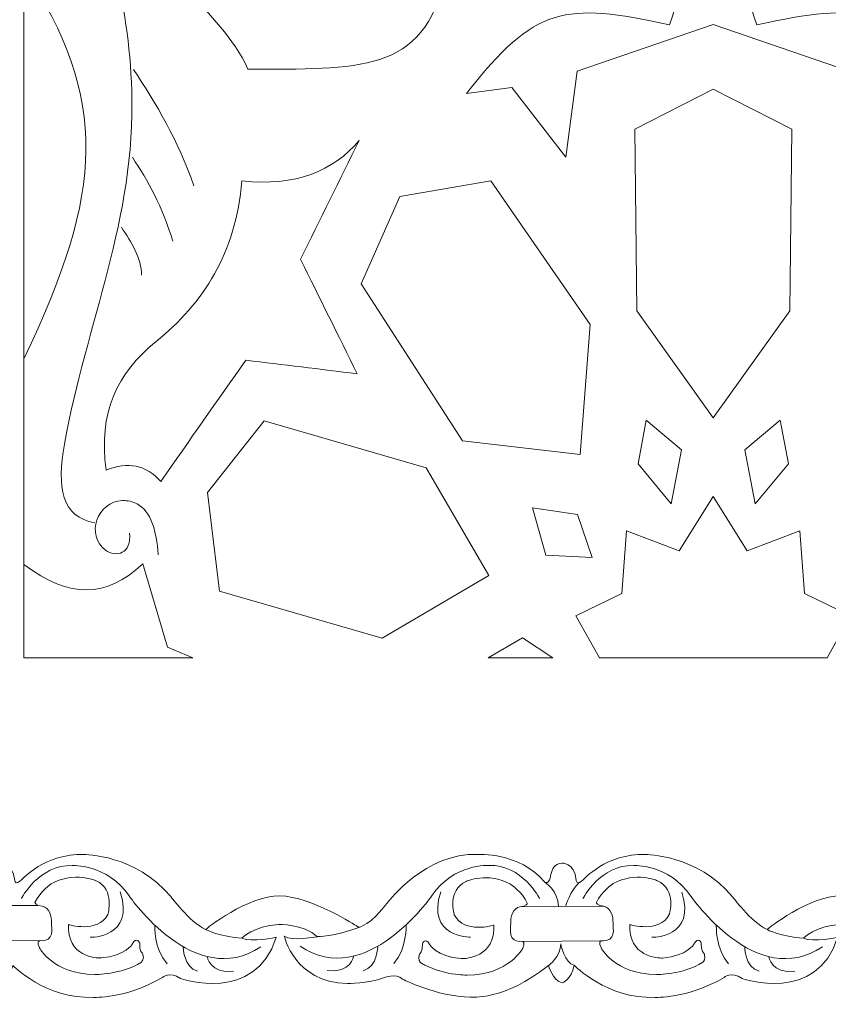
# Model space of a CAD drawing. Units: centimetres. Extents: x -10.4 to 10.5, y -13.8 to 13.1.
# Drawn here: x -6.9 to -6.1, y -13.8 to -12.8 of the extents above; entities that cross this region are included whole.
import ezdxf

# ---------------------------------------------------------------- set-up
doc = ezdxf.new("R2010")
doc.units = ezdxf.units.CM
doc.header["$MEASUREMENT"] = 0
doc.layers.add('Plan 1', color=7, linetype='Continuous')

msp = doc.modelspace()

# ---------------------------------------------------------------- linework, layer by layer
at = {"layer": 'Plan 1', "color": 250, "lineweight": 9}
for points, knots in [([(-8.43189, -13.46263), (-8.43189, -13.46263), (-8.4319, -9.71586), (-8.4319, -9.71586), (-8.4319, -9.71586), (-8.4319, -9.71586), (-3.13312, -4.41709), (-3.13312, -4.41709), (-3.13312, -4.41709), (-3.13312, -4.41709), (4.36045, -4.41709), (4.36045, -4.41709), (4.36045, -4.41709), (4.36045, -4.41709), (9.65919, -9.71586), (9.65919, -9.71586), (9.65919, -9.71586), (9.65919, -9.71586), (9.65919, -13.46263), (9.65919, -13.46263)], [0, 0, 0, 0, 0.1666667, 0.1666667, 0.1666667, 0.1666667, 0.3333333, 0.3333333, 0.3333333, 0.3333333, 0.5, 0.5, 0.5, 0.5, 0.6666667, 0.6666667, 0.6666667, 0.6666667, 1, 1, 1, 1]), ([(-6.2077, -12.38672), (-6.20775, -12.38681), (-6.2078, -12.38688), (-6.20783, -12.38696), (-6.20783, -12.38696), (-6.20789, -12.38688), (-6.20794, -12.38681), (-6.20797, -12.38672), (-6.20797, -12.38672), (-6.20797, -12.38672), (-6.20797, -12.38721), (-6.20797, -12.38721), (-6.20797, -12.38721), (-6.21834, -12.40681), (-6.24444, -12.4134), (-6.27527, -12.41218), (-6.27527, -12.41218), (-6.24573, -12.46045), (-6.24652, -12.5448), (-6.29685, -12.61067), (-6.29685, -12.61067), (-6.23084, -12.63102), (-6.22287, -12.72559), (-6.25302, -12.80858), (-6.25302, -12.80858), (-6.36223, -12.78498), (-6.39154, -12.78888), (-6.46275, -12.87937), (-6.46275, -12.87937), (-6.46275, -12.87937), (-6.41606, -12.87341), (-6.41606, -12.87341), (-6.41606, -12.87341), (-6.41606, -12.87341), (-6.36019, -12.94528), (-6.36019, -12.94528), (-6.36019, -12.94528), (-6.36019, -12.94528), (-6.34839, -12.85662), (-6.34839, -12.85662), (-6.34839, -12.85662), (-6.34839, -12.85662), (-6.20783, -12.80839), (-6.20783, -12.80839), (-6.20783, -12.80839), (-6.20783, -12.80839), (-6.06729, -12.85662), (-6.06729, -12.85662), (-6.06729, -12.85662), (-6.06729, -12.85662), (-6.05548, -12.94528), (-6.05548, -12.94528), (-6.05548, -12.94528), (-6.05548, -12.94528), (-5.99962, -12.87339), (-5.99962, -12.87339), (-5.99962, -12.87339), (-5.99962, -12.87339), (-5.95292, -12.87937), (-5.95292, -12.87937), (-5.95292, -12.87937), (-6.02413, -12.78888), (-6.05344, -12.78498), (-6.16265, -12.80858), (-6.16265, -12.80858), (-6.19281, -12.72559), (-6.18484, -12.63102), (-6.11882, -12.61067), (-6.11882, -12.61067), (-6.16915, -12.5448), (-6.16995, -12.46045), (-6.14042, -12.41218), (-6.14042, -12.41218), (-6.17122, -12.41337), (-6.19734, -12.40681), (-6.2077, -12.38721), (-6.2077, -12.38721), (-6.2077, -12.38721), (-6.2077, -12.38672), (-6.2077, -12.38672)], [0, 0, 0, 0, 0.047619, 0.047619, 0.047619, 0.047619, 0.0952381, 0.0952381, 0.0952381, 0.0952381, 0.1428571, 0.1428571, 0.1428571, 0.1428571, 0.1904762, 0.1904762, 0.1904762, 0.1904762, 0.2380952, 0.2380952, 0.2380952, 0.2380952, 0.2857143, 0.2857143, 0.2857143, 0.2857143, 0.3333333, 0.3333333, 0.3333333, 0.3333333, 0.3809524, 0.3809524, 0.3809524, 0.3809524, 0.4285714, 0.4285714, 0.4285714, 0.4285714, 0.4761905, 0.4761905, 0.4761905, 0.4761905, 0.5238095, 0.5238095, 0.5238095, 0.5238095, 0.5714286, 0.5714286, 0.5714286, 0.5714286, 0.6190476, 0.6190476, 0.6190476, 0.6190476, 0.6666667, 0.6666667, 0.6666667, 0.6666667, 0.7142857, 0.7142857, 0.7142857, 0.7142857, 0.7619048, 0.7619048, 0.7619048, 0.7619048, 0.8095238, 0.8095238, 0.8095238, 0.8095238, 0.8571429, 0.8571429, 0.8571429, 0.8571429, 0.9047619, 0.9047619, 0.9047619, 0.9047619, 1, 1, 1, 1]), ([(-6.576, -12.61384), (-6.55385, -12.75956), (-6.64985, -12.79648), (-6.75165, -12.77276), (-6.75165, -12.77276), (-6.72794, -12.79904), (-6.70388, -12.82104), (-6.68876, -12.85448), (-6.68876, -12.85448), (-6.57503, -12.85397), (-6.50662, -12.8596), (-6.48532, -12.75895), (-6.48532, -12.75895), (-6.47214, -12.69663), (-6.5389, -12.6173), (-6.56909, -12.60237), (-6.56909, -12.60237), (-6.57753, -12.59818), (-6.57926, -12.59236), (-6.576, -12.61384)], [0, 0, 0, 0, 0.1666667, 0.1666667, 0.1666667, 0.1666667, 0.3333333, 0.3333333, 0.3333333, 0.3333333, 0.5, 0.5, 0.5, 0.5, 0.6666667, 0.6666667, 0.6666667, 0.6666667, 1, 1, 1, 1]), ([(-6.9203, -12.75044), (-6.83203, -12.88686), (-6.83757, -12.98008), (-6.9203, -13.15383), (-6.9203, -13.15383), (-6.9203, -13.15383), (-6.9203, -12.75044), (-6.9203, -12.75044)], [0, 0, 0, 0, 0.3333333, 0.3333333, 0.3333333, 0.3333333, 1, 1, 1, 1]), ([(-6.20791, -12.87494), (-6.20791, -12.87494), (-6.20783, -12.87498), (-6.20783, -12.87498), (-6.20783, -12.87498), (-6.20783, -12.87498), (-6.20775, -12.87494), (-6.20775, -12.87494), (-6.20775, -12.87494), (-6.20775, -12.87494), (-6.20775, -12.87501), (-6.20775, -12.87501), (-6.20775, -12.87501), (-6.20775, -12.87501), (-6.12667, -12.91647), (-6.12667, -12.91647), (-6.12667, -12.91647), (-6.12667, -12.91647), (-6.12875, -13.10419), (-6.12875, -13.10419), (-6.12875, -13.10419), (-6.12875, -13.10419), (-6.20775, -13.21468), (-6.20775, -13.21468), (-6.20775, -13.21468), (-6.20775, -13.21468), (-6.20775, -13.21491), (-6.20775, -13.21491), (-6.20775, -13.21491), (-6.20775, -13.21491), (-6.20783, -13.21478), (-6.20783, -13.21478), (-6.20783, -13.21478), (-6.20783, -13.21478), (-6.2079, -13.21491), (-6.2079, -13.21491), (-6.2079, -13.21491), (-6.2079, -13.21491), (-6.2079, -13.21468), (-6.2079, -13.21468), (-6.2079, -13.21468), (-6.2079, -13.21468), (-6.28691, -13.10419), (-6.28691, -13.10419), (-6.28691, -13.10419), (-6.28691, -13.10419), (-6.289, -12.91647), (-6.289, -12.91647), (-6.289, -12.91647), (-6.289, -12.91647), (-6.20791, -12.87501), (-6.20791, -12.87501), (-6.20791, -12.87501), (-6.20791, -12.87501), (-6.20791, -12.87494), (-6.20791, -12.87494)], [0, 0, 0, 0, 0.0666667, 0.0666667, 0.0666667, 0.0666667, 0.1333333, 0.1333333, 0.1333333, 0.1333333, 0.2, 0.2, 0.2, 0.2, 0.2666667, 0.2666667, 0.2666667, 0.2666667, 0.3333333, 0.3333333, 0.3333333, 0.3333333, 0.4, 0.4, 0.4, 0.4, 0.4666667, 0.4666667, 0.4666667, 0.4666667, 0.5333333, 0.5333333, 0.5333333, 0.5333333, 0.6, 0.6, 0.6, 0.6, 0.6666667, 0.6666667, 0.6666667, 0.6666667, 0.7333333, 0.7333333, 0.7333333, 0.7333333, 0.8, 0.8, 0.8, 0.8, 0.8666667, 0.8666667, 0.8666667, 0.8666667, 1, 1, 1, 1]), ([(-6.57372, -12.92805), (-6.60064, -12.95975), (-6.63933, -12.97604), (-6.69515, -12.96976), (-6.69515, -12.96976), (-6.70103, -13.04455), (-6.73492, -13.09635), (-6.78377, -13.13583), (-6.78377, -13.13583), (-6.824, -13.16835), (-6.84353, -13.20962), (-6.83539, -13.26876), (-6.83539, -13.26876), (-6.81295, -13.25964), (-6.79409, -13.2635), (-6.77886, -13.28035), (-6.77886, -13.28035), (-6.74956, -13.23864), (-6.72025, -13.19692), (-6.69094, -13.15519), (-6.69094, -13.15519), (-6.65255, -13.15982), (-6.61417, -13.16447), (-6.57581, -13.1691), (-6.57581, -13.1691), (-6.59535, -13.1297), (-6.61487, -13.0903), (-6.63442, -13.0509), (-6.63442, -13.0509), (-6.61419, -13.00996), (-6.59396, -12.96899), (-6.57372, -12.92805)], [0, 0, 0, 0, 0.1111111, 0.1111111, 0.1111111, 0.1111111, 0.2222222, 0.2222222, 0.2222222, 0.2222222, 0.3333333, 0.3333333, 0.3333333, 0.3333333, 0.4444444, 0.4444444, 0.4444444, 0.4444444, 0.5555556, 0.5555556, 0.5555556, 0.5555556, 0.6666667, 0.6666667, 0.6666667, 0.6666667, 0.7777778, 0.7777778, 0.7777778, 0.7777778, 1, 1, 1, 1]), ([(-6.34552, -13.25253), (-6.34552, -13.25253), (-6.33505, -13.11809), (-6.33505, -13.11809), (-6.33505, -13.11809), (-6.33505, -13.11809), (-6.43764, -12.96976), (-6.43764, -12.96976), (-6.43764, -12.96976), (-6.43764, -12.96976), (-6.53185, -12.98598), (-6.53185, -12.98598), (-6.53185, -12.98598), (-6.53185, -12.98598), (-6.57161, -13.07639), (-6.57161, -13.07639), (-6.57161, -13.07639), (-6.57161, -13.07639), (-6.46694, -13.23862), (-6.46694, -13.23862), (-6.46694, -13.23862), (-6.46694, -13.23862), (-6.34552, -13.25253), (-6.34552, -13.25253)], [0, 0, 0, 0, 0.1428571, 0.1428571, 0.1428571, 0.1428571, 0.2857143, 0.2857143, 0.2857143, 0.2857143, 0.4285714, 0.4285714, 0.4285714, 0.4285714, 0.5714286, 0.5714286, 0.5714286, 0.5714286, 0.7142857, 0.7142857, 0.7142857, 0.7142857, 1, 1, 1, 1]), ([(-6.25132, -13.30352), (-6.25132, -13.30352), (-6.2405, -13.24761), (-6.2405, -13.24761), (-6.2405, -13.24761), (-6.2405, -13.24761), (-6.2771, -13.21699), (-6.2771, -13.21699), (-6.2771, -13.21699), (-6.2771, -13.21699), (-6.28554, -13.26211), (-6.28554, -13.26211), (-6.28554, -13.26211), (-6.28554, -13.26211), (-6.25132, -13.30352), (-6.25132, -13.30352)], [0, 0, 0, 0, 0.2, 0.2, 0.2, 0.2, 0.4, 0.4, 0.4, 0.4, 0.6, 0.6, 0.6, 0.6, 1, 1, 1, 1]), ([(-6.16434, -13.30352), (-6.16434, -13.30352), (-6.17518, -13.24761), (-6.17518, -13.24761), (-6.17518, -13.24761), (-6.17518, -13.24761), (-6.13857, -13.21699), (-6.13857, -13.21699), (-6.13857, -13.21699), (-6.13857, -13.21699), (-6.13009, -13.26211), (-6.13009, -13.26211), (-6.13009, -13.26211), (-6.13009, -13.26211), (-6.16434, -13.30352), (-6.16434, -13.30352)], [0, 0, 0, 0, 0.2, 0.2, 0.2, 0.2, 0.4, 0.4, 0.4, 0.4, 0.6, 0.6, 0.6, 0.6, 1, 1, 1, 1]), ([(-6.43973, -13.3777), (-6.43973, -13.3777), (-6.50463, -13.26645), (-6.50463, -13.26645), (-6.50463, -13.26645), (-6.50463, -13.26645), (-6.67209, -13.21776), (-6.67209, -13.21776), (-6.67209, -13.21776), (-6.67209, -13.21776), (-6.73072, -13.29195), (-6.73072, -13.29195), (-6.73072, -13.29195), (-6.73072, -13.29195), (-6.71815, -13.39392), (-6.71815, -13.39392), (-6.71815, -13.39392), (-6.71815, -13.39392), (-6.55017, -13.44224), (-6.55017, -13.44224), (-6.55017, -13.44224), (-6.55017, -13.44224), (-6.43973, -13.3777), (-6.43973, -13.3777)], [0, 0, 0, 0, 0.1428571, 0.1428571, 0.1428571, 0.1428571, 0.2857143, 0.2857143, 0.2857143, 0.2857143, 0.4285714, 0.4285714, 0.4285714, 0.4285714, 0.5714286, 0.5714286, 0.5714286, 0.5714286, 0.7142857, 0.7142857, 0.7142857, 0.7142857, 1, 1, 1, 1]), ([(-6.09011, -13.46263), (-6.09011, -13.46263), (-6.06595, -13.41941), (-6.06595, -13.41941), (-6.06595, -13.41941), (-6.06595, -13.41941), (-6.11344, -13.39625), (-6.11344, -13.39625), (-6.11344, -13.39625), (-6.11344, -13.39625), (-6.11827, -13.33133), (-6.11827, -13.33133), (-6.11827, -13.33133), (-6.11827, -13.33133), (-6.17271, -13.3522), (-6.17271, -13.3522), (-6.17271, -13.3522), (-6.17271, -13.3522), (-6.20775, -13.29615), (-6.20775, -13.29615), (-6.20775, -13.29615), (-6.20775, -13.29615), (-6.20775, -13.29591), (-6.20775, -13.29591), (-6.20775, -13.29591), (-6.20775, -13.29591), (-6.20783, -13.29604), (-6.20783, -13.29604), (-6.20783, -13.29604), (-6.20783, -13.29604), (-6.2079, -13.29591), (-6.2079, -13.29591), (-6.2079, -13.29591), (-6.2079, -13.29591), (-6.2079, -13.29615), (-6.2079, -13.29615), (-6.2079, -13.29615), (-6.2079, -13.29615), (-6.24294, -13.3522), (-6.24294, -13.3522), (-6.24294, -13.3522), (-6.24294, -13.3522), (-6.29736, -13.33133), (-6.29736, -13.33133), (-6.29736, -13.33133), (-6.29736, -13.33133), (-6.30223, -13.39625), (-6.30223, -13.39625), (-6.30223, -13.39625), (-6.30223, -13.39625), (-6.34971, -13.41942), (-6.34971, -13.41942), (-6.34971, -13.41942), (-6.34971, -13.41942), (-6.32554, -13.46263), (-6.32554, -13.46263), (-6.32554, -13.46263), (-6.32554, -13.46263), (-6.09011, -13.46263), (-6.09011, -13.46263)], [0, 0, 0, 0, 0.0625, 0.0625, 0.0625, 0.0625, 0.125, 0.125, 0.125, 0.125, 0.1875, 0.1875, 0.1875, 0.1875, 0.25, 0.25, 0.25, 0.25, 0.3125, 0.3125, 0.3125, 0.3125, 0.375, 0.375, 0.375, 0.375, 0.4375, 0.4375, 0.4375, 0.4375, 0.5, 0.5, 0.5, 0.5, 0.5625, 0.5625, 0.5625, 0.5625, 0.625, 0.625, 0.625, 0.625, 0.6875, 0.6875, 0.6875, 0.6875, 0.75, 0.75, 0.75, 0.75, 0.8125, 0.8125, 0.8125, 0.8125, 0.875, 0.875, 0.875, 0.875, 1, 1, 1, 1]), ([(-6.33298, -13.35915), (-6.33298, -13.35915), (-6.34823, -13.31473), (-6.34823, -13.31473), (-6.34823, -13.31473), (-6.34823, -13.31473), (-6.39468, -13.30769), (-6.39468, -13.30769), (-6.39468, -13.30769), (-6.39468, -13.30769), (-6.38087, -13.35666), (-6.38087, -13.35666), (-6.38087, -13.35666), (-6.38087, -13.35666), (-6.33298, -13.35915), (-6.33298, -13.35915)], [0, 0, 0, 0, 0.2, 0.2, 0.2, 0.2, 0.4, 0.4, 0.4, 0.4, 0.6, 0.6, 0.6, 0.6, 1, 1, 1, 1]), ([(-6.92029, -13.46263), (-6.92029, -13.46263), (-6.9203, -13.36623), (-6.9203, -13.36623), (-6.9203, -13.36623), (-6.87258, -13.40194), (-6.83535, -13.40107), (-6.79736, -13.36566), (-6.79736, -13.36566), (-6.79736, -13.36566), (-6.7718, -13.45184), (-6.7718, -13.45184), (-6.7718, -13.45184), (-6.7718, -13.45184), (-6.74573, -13.46263), (-6.74573, -13.46263), (-6.74573, -13.46263), (-6.74573, -13.46263), (-6.92029, -13.46263), (-6.92029, -13.46263)], [0, 0, 0, 0, 0.1666667, 0.1666667, 0.1666667, 0.1666667, 0.3333333, 0.3333333, 0.3333333, 0.3333333, 0.5, 0.5, 0.5, 0.5, 0.6666667, 0.6666667, 0.6666667, 0.6666667, 1, 1, 1, 1]), ([(-6.37373, -13.46263), (-6.37373, -13.46263), (-6.40489, -13.44203), (-6.40489, -13.44203), (-6.40489, -13.44203), (-6.40489, -13.44203), (-6.44028, -13.46263), (-6.44028, -13.46263), (-6.44028, -13.46263), (-6.44028, -13.46263), (-6.37373, -13.46263), (-6.37373, -13.46263)], [0, 0, 0, 0, 0.25, 0.25, 0.25, 0.25, 0.5, 0.5, 0.5, 0.5, 1, 1, 1, 1])]:
    msp.add_open_spline(points, degree=3, knots=knots, dxfattribs=at)
at = {"layer": 'Plan 1', "color": 114, "lineweight": 9}
msp.add_open_spline([(8.49415, -13.46263), (8.49415, -13.46263), (8.49415, -10.19843), (8.49415, -10.19843), (8.49415, -10.19843), (8.49415, -10.19843), (3.87787, -5.58216), (3.87787, -5.58216), (3.87787, -5.58216), (3.87787, -5.58216), (-2.65055, -5.58216), (-2.65055, -5.58216), (-2.65055, -5.58216), (-2.65055, -5.58216), (-7.26682, -10.19843), (-7.26682, -10.19843), (-7.26682, -10.19843), (-7.26682, -10.19843), (-7.26682, -13.46263), (-7.26682, -13.46263)], degree=3, knots=[0, 0, 0, 0, 0.1666667, 0.1666667, 0.1666667, 0.1666667, 0.3333333, 0.3333333, 0.3333333, 0.3333333, 0.5, 0.5, 0.5, 0.5, 0.6666667, 0.6666667, 0.6666667, 0.6666667, 1, 1, 1, 1], dxfattribs=at)
at = {"layer": 'Plan 1', "color": 230, "lineweight": 9}
for points, knots in [([(-6.84698, -13.32313), (-6.88143, -13.31765), (-6.88637, -13.28654), (-6.87835, -13.24182), (-6.87835, -13.24182), (-6.85578, -13.11599), (-6.80456, -13.00941), (-6.80892, -12.87687), (-6.80892, -12.87687), (-6.81204, -12.78154), (-6.83466, -12.70423), (-6.87154, -12.6485)], [0, 0, 0, 0, 0.25, 0.25, 0.25, 0.25, 0.5, 0.5, 0.5, 0.5, 1, 1, 1, 1]), ([(-6.9203, -13.36642), (-6.9203, -13.36642), (-6.9203, -13.36623), (-6.9203, -13.36623), (-6.9203, -13.36623), (-6.9203, -13.36623), (-6.9203, -13.1538), (-6.9203, -13.1538)], [0, 0, 0, 0, 0.3333333, 0.3333333, 0.3333333, 0.3333333, 1, 1, 1, 1]), ([(-6.81108, -13.33381), (-6.80889, -13.35495), (-6.82497, -13.35948), (-6.83602, -13.35149), (-6.83602, -13.35149), (-6.85699, -13.33631), (-6.84436, -13.30063), (-6.8184, -13.30019), (-6.8184, -13.30019), (-6.81316, -13.30009), (-6.80791, -13.3012), (-6.80328, -13.30371), (-6.80328, -13.30371), (-6.78916, -13.31135), (-6.78331, -13.33129), (-6.78141, -13.35612)], [0, 0, 0, 0, 0.2, 0.2, 0.2, 0.2, 0.4, 0.4, 0.4, 0.4, 0.6, 0.6, 0.6, 0.6, 1, 1, 1, 1])]:
    msp.add_open_spline(points, degree=3, knots=knots, dxfattribs=at)
for points in [[(-6.80705, -12.85469), (-6.78364, -12.89014), (-6.7611, -12.92711), (-6.74479, -12.97491)], [(-6.80819, -12.9455), (-6.79221, -12.96933), (-6.77734, -12.99589), (-6.76644, -13.03208)], [(-6.81958, -13.01778), (-6.80896, -13.03352), (-6.79914, -13.04939), (-6.79869, -13.06739)]]:
    msp.add_open_spline(points, degree=3, dxfattribs=at)
at = {"layer": 'Plan 1', "color": 251, "lineweight": 9}
for points, knots in [([(-6.96263, -13.69441), (-6.95289, -13.69871), (-6.96079, -13.67589), (-6.94453, -13.67495), (-6.94453, -13.67495), (-6.94453, -13.67495), (-6.9321, -13.67338), (-6.92977, -13.69268), (-6.92977, -13.69268), (-6.92977, -13.69268), (-6.92961, -13.69885), (-6.92238, -13.6919), (-6.92238, -13.6919), (-6.92238, -13.6919), (-6.89868, -13.66472), (-6.85831, -13.66604), (-6.85831, -13.66604), (-6.85831, -13.66604), (-6.80448, -13.66547), (-6.76821, -13.70984), (-6.76821, -13.70984), (-6.76821, -13.70984), (-6.74941, -13.73519), (-6.7326, -13.74344), (-6.7326, -13.74344), (-6.7326, -13.74344), (-6.68882, -13.70804), (-6.65585, -13.70871), (-6.65585, -13.70871), (-6.62289, -13.70938), (-6.5765, -13.73983), (-6.5765, -13.73983), (-6.5765, -13.73983), (-6.5765, -13.73983), (-6.57423, -13.74126), (-6.57423, -13.74126), (-6.57423, -13.74126), (-6.57423, -13.74126), (-6.56237, -13.73985), (-6.5435, -13.71454), (-6.5435, -13.71454), (-6.5435, -13.71454), (-6.50508, -13.66393), (-6.45126, -13.6659), (-6.45126, -13.6659), (-6.45126, -13.6659), (-6.4082, -13.66342), (-6.38234, -13.69416)], [0, 0, 0, 0, 0.0769231, 0.0769231, 0.0769231, 0.0769231, 0.1538462, 0.1538462, 0.1538462, 0.1538462, 0.2307692, 0.2307692, 0.2307692, 0.2307692, 0.3076923, 0.3076923, 0.3076923, 0.3076923, 0.3846154, 0.3846154, 0.3846154, 0.3846154, 0.4615385, 0.4615385, 0.4615385, 0.4615385, 0.5384615, 0.5384615, 0.5384615, 0.5384615, 0.6153846, 0.6153846, 0.6153846, 0.6153846, 0.6923077, 0.6923077, 0.6923077, 0.6923077, 0.7692308, 0.7692308, 0.7692308, 0.7692308, 0.8461538, 0.8461538, 0.8461538, 0.8461538, 1, 1, 1, 1]), ([(-6.38223, -13.69442), (-6.37248, -13.69872), (-6.38038, -13.6759), (-6.36412, -13.67496), (-6.36412, -13.67496), (-6.36412, -13.67496), (-6.35169, -13.6734), (-6.34936, -13.69269), (-6.34936, -13.69269), (-6.34936, -13.69269), (-6.3492, -13.69886), (-6.34197, -13.69191), (-6.34197, -13.69191), (-6.34197, -13.69191), (-6.31827, -13.66473), (-6.2779, -13.66605), (-6.2779, -13.66605), (-6.2779, -13.66605), (-6.22408, -13.66548), (-6.18781, -13.70985), (-6.18781, -13.70985), (-6.18781, -13.70985), (-6.169, -13.7352), (-6.15219, -13.74345), (-6.15219, -13.74345), (-6.15219, -13.74345), (-6.10841, -13.70805), (-6.07545, -13.70872), (-6.07545, -13.70872), (-6.04248, -13.70939), (-5.9961, -13.73984), (-5.9961, -13.73984), (-5.9961, -13.73984), (-5.9961, -13.73984), (-5.99382, -13.74127), (-5.99382, -13.74127), (-5.99382, -13.74127), (-5.99382, -13.74127), (-5.98197, -13.73986), (-5.96309, -13.71455), (-5.96309, -13.71455), (-5.96309, -13.71455), (-5.92468, -13.66394), (-5.87085, -13.66591), (-5.87085, -13.66591), (-5.87085, -13.66591), (-5.82779, -13.66343), (-5.80193, -13.69417)], [0, 0, 0, 0, 0.0769231, 0.0769231, 0.0769231, 0.0769231, 0.1538462, 0.1538462, 0.1538462, 0.1538462, 0.2307692, 0.2307692, 0.2307692, 0.2307692, 0.3076923, 0.3076923, 0.3076923, 0.3076923, 0.3846154, 0.3846154, 0.3846154, 0.3846154, 0.4615385, 0.4615385, 0.4615385, 0.4615385, 0.5384615, 0.5384615, 0.5384615, 0.5384615, 0.6153846, 0.6153846, 0.6153846, 0.6153846, 0.6923077, 0.6923077, 0.6923077, 0.6923077, 0.7692308, 0.7692308, 0.7692308, 0.7692308, 0.8461538, 0.8461538, 0.8461538, 0.8461538, 1, 1, 1, 1]), ([(-6.92296, -13.71155), (-6.92296, -13.71155), (-6.90475, -13.67611), (-6.87043, -13.67742), (-6.87043, -13.67742), (-6.87043, -13.67742), (-6.83477, -13.67493), (-6.81127, -13.70915), (-6.81127, -13.70915), (-6.81127, -13.70915), (-6.74345, -13.80739), (-6.67543, -13.76124)], [0, 0, 0, 0, 0.25, 0.25, 0.25, 0.25, 0.5, 0.5, 0.5, 0.5, 1, 1, 1, 1]), ([(-6.38725, -13.71155), (-6.38725, -13.71155), (-6.40537, -13.67606), (-6.43968, -13.67729), (-6.43968, -13.67729), (-6.43968, -13.67729), (-6.47534, -13.67471), (-6.49893, -13.70888), (-6.49893, -13.70888), (-6.49893, -13.70888), (-6.56702, -13.80695), (-6.63491, -13.76064)], [0, 0, 0, 0, 0.25, 0.25, 0.25, 0.25, 0.5, 0.5, 0.5, 0.5, 1, 1, 1, 1]), ([(-6.34255, -13.71156), (-6.34255, -13.71156), (-6.32434, -13.67612), (-6.29003, -13.67743), (-6.29003, -13.67743), (-6.29003, -13.67743), (-6.25437, -13.67494), (-6.23086, -13.70917), (-6.23086, -13.70917), (-6.23086, -13.70917), (-6.16304, -13.8074), (-6.09503, -13.76125)], [0, 0, 0, 0, 0.25, 0.25, 0.25, 0.25, 0.5, 0.5, 0.5, 0.5, 1, 1, 1, 1]), ([(-6.87432, -13.73844), (-6.87432, -13.73844), (-6.84404, -13.74759), (-6.83363, -13.72794), (-6.83363, -13.72794), (-6.83363, -13.72794), (-6.82559, -13.70229), (-6.84579, -13.69313), (-6.84579, -13.69313), (-6.84579, -13.69313), (-6.86834, -13.68303), (-6.89154, -13.69603), (-6.89154, -13.69603), (-6.89154, -13.69603), (-6.90364, -13.70365), (-6.909, -13.71569), (-6.909, -13.71569), (-6.909, -13.71569), (-6.90809, -13.71872), (-6.9013, -13.7195), (-6.9013, -13.7195), (-6.89396, -13.72035), (-6.89149, -13.73055), (-6.89182, -13.73656), (-6.89182, -13.73656), (-6.89215, -13.74258), (-6.88742, -13.75587), (-6.90424, -13.75526), (-6.90424, -13.75526), (-6.90424, -13.75526), (-6.90742, -13.75668), (-6.90423, -13.76222), (-6.90423, -13.76222), (-6.90423, -13.76222), (-6.8904, -13.78944), (-6.84701, -13.79002), (-6.84701, -13.79002), (-6.84701, -13.79002), (-6.82009, -13.7903), (-6.79892, -13.77729), (-6.79892, -13.77729), (-6.79892, -13.77729), (-6.79522, -13.77381), (-6.79758, -13.76811), (-6.79758, -13.76811), (-6.79758, -13.76811), (-6.80129, -13.76621), (-6.80063, -13.75767), (-6.80063, -13.75767), (-6.80063, -13.75767), (-6.80333, -13.74975), (-6.80836, -13.75862), (-6.80836, -13.75862), (-6.80836, -13.75862), (-6.81474, -13.77066), (-6.84064, -13.77291), (-6.84064, -13.77291), (-6.84064, -13.77291), (-6.8724, -13.77428), (-6.87432, -13.74351), (-6.87432, -13.74351), (-6.87432, -13.74351), (-6.87433, -13.73914), (-6.87433, -13.73914), (-6.87433, -13.73914), (-6.87433, -13.73914), (-6.87432, -13.73844), (-6.87432, -13.73844)], [0, 0, 0, 0, 0.0555556, 0.0555556, 0.0555556, 0.0555556, 0.1111111, 0.1111111, 0.1111111, 0.1111111, 0.1666667, 0.1666667, 0.1666667, 0.1666667, 0.2222222, 0.2222222, 0.2222222, 0.2222222, 0.2777778, 0.2777778, 0.2777778, 0.2777778, 0.3333333, 0.3333333, 0.3333333, 0.3333333, 0.3888889, 0.3888889, 0.3888889, 0.3888889, 0.4444444, 0.4444444, 0.4444444, 0.4444444, 0.5, 0.5, 0.5, 0.5, 0.5555556, 0.5555556, 0.5555556, 0.5555556, 0.6111111, 0.6111111, 0.6111111, 0.6111111, 0.6666667, 0.6666667, 0.6666667, 0.6666667, 0.7222222, 0.7222222, 0.7222222, 0.7222222, 0.7777778, 0.7777778, 0.7777778, 0.7777778, 0.8333333, 0.8333333, 0.8333333, 0.8333333, 0.8888889, 0.8888889, 0.8888889, 0.8888889, 1, 1, 1, 1]), ([(-6.43467, -13.73905), (-6.43467, -13.73905), (-6.46496, -13.7482), (-6.47536, -13.72856), (-6.47536, -13.72856), (-6.47536, -13.72856), (-6.4834, -13.7029), (-6.4632, -13.69374), (-6.4632, -13.69374), (-6.4632, -13.69374), (-6.44065, -13.68364), (-6.41745, -13.69665), (-6.41745, -13.69665), (-6.41745, -13.69665), (-6.40535, -13.70426), (-6.39999, -13.7163), (-6.39999, -13.7163), (-6.39999, -13.7163), (-6.4009, -13.71933), (-6.40769, -13.72011), (-6.40769, -13.72011), (-6.41503, -13.72096), (-6.4175, -13.73116), (-6.41717, -13.73718), (-6.41717, -13.73718), (-6.41684, -13.74319), (-6.42157, -13.75648), (-6.40475, -13.75587), (-6.40475, -13.75587), (-6.40475, -13.75587), (-6.40157, -13.75729), (-6.40476, -13.76284), (-6.40476, -13.76284), (-6.40476, -13.76284), (-6.41859, -13.79005), (-6.46199, -13.79063), (-6.46199, -13.79063), (-6.46199, -13.79063), (-6.4889, -13.79091), (-6.51007, -13.77791), (-6.51007, -13.77791), (-6.51007, -13.77791), (-6.51377, -13.77442), (-6.51141, -13.76872), (-6.51141, -13.76872), (-6.51141, -13.76872), (-6.5077, -13.76683), (-6.50837, -13.75828), (-6.50837, -13.75828), (-6.50837, -13.75828), (-6.50566, -13.75037), (-6.50063, -13.75924), (-6.50063, -13.75924), (-6.50063, -13.75924), (-6.49425, -13.77128), (-6.46835, -13.77353), (-6.46835, -13.77353), (-6.46835, -13.77353), (-6.43659, -13.77489), (-6.43467, -13.74412), (-6.43467, -13.74412), (-6.43467, -13.74412), (-6.43466, -13.73975), (-6.43466, -13.73975), (-6.43466, -13.73975), (-6.43466, -13.73975), (-6.43467, -13.73905), (-6.43467, -13.73905)], [0, 0, 0, 0, 0.0555556, 0.0555556, 0.0555556, 0.0555556, 0.1111111, 0.1111111, 0.1111111, 0.1111111, 0.1666667, 0.1666667, 0.1666667, 0.1666667, 0.2222222, 0.2222222, 0.2222222, 0.2222222, 0.2777778, 0.2777778, 0.2777778, 0.2777778, 0.3333333, 0.3333333, 0.3333333, 0.3333333, 0.3888889, 0.3888889, 0.3888889, 0.3888889, 0.4444444, 0.4444444, 0.4444444, 0.4444444, 0.5, 0.5, 0.5, 0.5, 0.5555556, 0.5555556, 0.5555556, 0.5555556, 0.6111111, 0.6111111, 0.6111111, 0.6111111, 0.6666667, 0.6666667, 0.6666667, 0.6666667, 0.7222222, 0.7222222, 0.7222222, 0.7222222, 0.7777778, 0.7777778, 0.7777778, 0.7777778, 0.8333333, 0.8333333, 0.8333333, 0.8333333, 0.8888889, 0.8888889, 0.8888889, 0.8888889, 1, 1, 1, 1]), ([(-6.29392, -13.73845), (-6.29392, -13.73845), (-6.26363, -13.7476), (-6.25323, -13.72795), (-6.25323, -13.72795), (-6.25323, -13.72795), (-6.24519, -13.7023), (-6.26538, -13.69314), (-6.26538, -13.69314), (-6.26538, -13.69314), (-6.28794, -13.68304), (-6.31113, -13.69605), (-6.31113, -13.69605), (-6.31113, -13.69605), (-6.32323, -13.70366), (-6.3286, -13.7157), (-6.3286, -13.7157), (-6.3286, -13.7157), (-6.32769, -13.71873), (-6.32089, -13.71951), (-6.32089, -13.71951), (-6.31356, -13.72036), (-6.31108, -13.73056), (-6.31141, -13.73657), (-6.31141, -13.73657), (-6.31174, -13.74259), (-6.30701, -13.75588), (-6.32383, -13.75527), (-6.32383, -13.75527), (-6.32383, -13.75527), (-6.32701, -13.75669), (-6.32382, -13.76223), (-6.32382, -13.76223), (-6.32382, -13.76223), (-6.30999, -13.78945), (-6.2666, -13.79003), (-6.2666, -13.79003), (-6.2666, -13.79003), (-6.23969, -13.79031), (-6.21851, -13.7773), (-6.21851, -13.7773), (-6.21851, -13.7773), (-6.21481, -13.77382), (-6.21718, -13.76812), (-6.21718, -13.76812), (-6.21718, -13.76812), (-6.22088, -13.76623), (-6.22022, -13.75768), (-6.22022, -13.75768), (-6.22022, -13.75768), (-6.22292, -13.74976), (-6.22795, -13.75864), (-6.22795, -13.75864), (-6.22795, -13.75864), (-6.23433, -13.77067), (-6.26023, -13.77292), (-6.26023, -13.77292), (-6.26023, -13.77292), (-6.292, -13.77429), (-6.29391, -13.74352), (-6.29391, -13.74352), (-6.29391, -13.74352), (-6.29392, -13.73915), (-6.29392, -13.73915), (-6.29392, -13.73915), (-6.29392, -13.73915), (-6.29392, -13.73845), (-6.29392, -13.73845)], [0, 0, 0, 0, 0.0555556, 0.0555556, 0.0555556, 0.0555556, 0.1111111, 0.1111111, 0.1111111, 0.1111111, 0.1666667, 0.1666667, 0.1666667, 0.1666667, 0.2222222, 0.2222222, 0.2222222, 0.2222222, 0.2777778, 0.2777778, 0.2777778, 0.2777778, 0.3333333, 0.3333333, 0.3333333, 0.3333333, 0.3888889, 0.3888889, 0.3888889, 0.3888889, 0.4444444, 0.4444444, 0.4444444, 0.4444444, 0.5, 0.5, 0.5, 0.5, 0.5555556, 0.5555556, 0.5555556, 0.5555556, 0.6111111, 0.6111111, 0.6111111, 0.6111111, 0.6666667, 0.6666667, 0.6666667, 0.6666667, 0.7222222, 0.7222222, 0.7222222, 0.7222222, 0.7777778, 0.7777778, 0.7777778, 0.7777778, 0.8333333, 0.8333333, 0.8333333, 0.8333333, 0.8888889, 0.8888889, 0.8888889, 0.8888889, 1, 1, 1, 1]), ([(-6.95837, -13.77927), (-6.95837, -13.77927), (-6.95436, -13.79605), (-6.94427, -13.7986), (-6.94427, -13.7986), (-6.94427, -13.7986), (-6.93525, -13.79572), (-6.93186, -13.78052), (-6.93186, -13.78052), (-6.93186, -13.78052), (-6.89821, -13.81543), (-6.84842, -13.81359), (-6.84842, -13.81359), (-6.84842, -13.81359), (-6.81612, -13.81553), (-6.77707, -13.7931), (-6.77707, -13.7931), (-6.77707, -13.7931), (-6.76986, -13.7861), (-6.75845, -13.79417), (-6.75845, -13.79417), (-6.75845, -13.79417), (-6.68056, -13.82076), (-6.65961, -13.75145), (-6.65961, -13.75145), (-6.65961, -13.75145), (-6.68518, -13.75712), (-6.69493, -13.75236), (-6.69493, -13.75236), (-6.69493, -13.75236), (-6.68281, -13.73971), (-6.65724, -13.73815), (-6.65724, -13.73815), (-6.65724, -13.73815), (-6.63167, -13.73755), (-6.61689, -13.75087), (-6.61689, -13.75087), (-6.61689, -13.75087), (-6.64381, -13.75622), (-6.6512, -13.75019), (-6.6512, -13.75019), (-6.6512, -13.75019), (-6.64117, -13.79801), (-6.586, -13.79935), (-6.586, -13.79935), (-6.586, -13.79935), (-6.56447, -13.79937), (-6.54865, -13.79338), (-6.54865, -13.79338), (-6.54865, -13.79338), (-6.5359, -13.78804), (-6.52885, -13.79485), (-6.52885, -13.79485), (-6.52885, -13.79485), (-6.49385, -13.81276), (-6.45886, -13.81343), (-6.45886, -13.81343), (-6.45886, -13.81343), (-6.42358, -13.81727), (-6.37808, -13.7806)], [0, 0, 0, 0, 0.0625, 0.0625, 0.0625, 0.0625, 0.125, 0.125, 0.125, 0.125, 0.1875, 0.1875, 0.1875, 0.1875, 0.25, 0.25, 0.25, 0.25, 0.3125, 0.3125, 0.3125, 0.3125, 0.375, 0.375, 0.375, 0.375, 0.4375, 0.4375, 0.4375, 0.4375, 0.5, 0.5, 0.5, 0.5, 0.5625, 0.5625, 0.5625, 0.5625, 0.625, 0.625, 0.625, 0.625, 0.6875, 0.6875, 0.6875, 0.6875, 0.75, 0.75, 0.75, 0.75, 0.8125, 0.8125, 0.8125, 0.8125, 0.875, 0.875, 0.875, 0.875, 1, 1, 1, 1]), ([(-6.37808, -13.7806), (-6.37808, -13.7806), (-6.37395, -13.79606), (-6.36386, -13.79861), (-6.36386, -13.79861), (-6.36386, -13.79861), (-6.35481, -13.79562), (-6.35143, -13.78042), (-6.35143, -13.78042), (-6.35143, -13.78042), (-6.3178, -13.81544), (-6.26801, -13.8136), (-6.26801, -13.8136), (-6.26801, -13.8136), (-6.23572, -13.81554), (-6.19666, -13.79311), (-6.19666, -13.79311), (-6.19666, -13.79311), (-6.18945, -13.78611), (-6.17804, -13.79418), (-6.17804, -13.79418), (-6.17804, -13.79418), (-6.10015, -13.82077), (-6.0792, -13.75146), (-6.0792, -13.75146), (-6.0792, -13.75146), (-6.10478, -13.75713), (-6.11453, -13.75237), (-6.11453, -13.75237), (-6.11453, -13.75237), (-6.1024, -13.73972), (-6.07683, -13.73816), (-6.07683, -13.73816), (-6.07683, -13.73816), (-6.05126, -13.73756), (-6.03648, -13.75088), (-6.03648, -13.75088), (-6.03648, -13.75088), (-6.0634, -13.75623), (-6.07079, -13.7502), (-6.07079, -13.7502), (-6.07079, -13.7502), (-6.06076, -13.79802), (-6.0056, -13.79936), (-6.0056, -13.79936), (-6.0056, -13.79936), (-5.98407, -13.79938), (-5.96825, -13.79339), (-5.96825, -13.79339), (-5.96825, -13.79339), (-5.95549, -13.78805), (-5.94844, -13.79486), (-5.94844, -13.79486), (-5.94844, -13.79486), (-5.91344, -13.81277), (-5.87846, -13.81344), (-5.87846, -13.81344), (-5.87846, -13.81344), (-5.84318, -13.81728), (-5.79767, -13.78061)], [0, 0, 0, 0, 0.0625, 0.0625, 0.0625, 0.0625, 0.125, 0.125, 0.125, 0.125, 0.1875, 0.1875, 0.1875, 0.1875, 0.25, 0.25, 0.25, 0.25, 0.3125, 0.3125, 0.3125, 0.3125, 0.375, 0.375, 0.375, 0.375, 0.4375, 0.4375, 0.4375, 0.4375, 0.5, 0.5, 0.5, 0.5, 0.5625, 0.5625, 0.5625, 0.5625, 0.625, 0.625, 0.625, 0.625, 0.6875, 0.6875, 0.6875, 0.6875, 0.75, 0.75, 0.75, 0.75, 0.8125, 0.8125, 0.8125, 0.8125, 0.875, 0.875, 0.875, 0.875, 1, 1, 1, 1]), ([(-6.37808, -13.7806), (-6.37808, -13.7806), (-6.36551, -13.77169), (-6.36549, -13.75839), (-6.36549, -13.75839), (-6.36549, -13.75839), (-6.36153, -13.77863), (-6.35139, -13.78026)], [0, 0, 0, 0, 0.3333333, 0.3333333, 0.3333333, 0.3333333, 1, 1, 1, 1])]:
    msp.add_open_spline(points, degree=3, knots=knots, dxfattribs=at)
for points in [[(-6.38234, -13.69416), (-6.38234, -13.69416), (-6.36754, -13.70353), (-6.3679, -13.7197)], [(-6.3605, -13.71933), (-6.3605, -13.71933), (-6.35564, -13.70342), (-6.34611, -13.69463)], [(-6.8517, -13.75153), (-6.8517, -13.75153), (-6.80527, -13.75222), (-6.82068, -13.70471)], [(-6.45862, -13.75135), (-6.45862, -13.75135), (-6.50505, -13.75193), (-6.48951, -13.70446)], [(-6.27129, -13.75154), (-6.27129, -13.75154), (-6.22487, -13.75223), (-6.24028, -13.70472)], [(-6.90594, -13.7188), (-6.90594, -13.7188), (-6.98973, -13.71872), (-6.98973, -13.71872)], [(-6.32102, -13.71927), (-6.32102, -13.71927), (-6.40769, -13.72012), (-6.40769, -13.72012)], [(-6.78504, -13.73892), (-6.78504, -13.73892), (-6.78624, -13.76354), (-6.77234, -13.77886)], [(-6.7326, -13.74344), (-6.7326, -13.74344), (-6.71759, -13.75117), (-6.69493, -13.75235)], [(-6.61689, -13.75087), (-6.61689, -13.75087), (-6.59993, -13.75128), (-6.57422, -13.74126)], [(-6.52524, -13.73858), (-6.52524, -13.73858), (-6.52411, -13.7632), (-6.53805, -13.77849)], [(-6.20464, -13.73894), (-6.20464, -13.73894), (-6.20583, -13.76355), (-6.19194, -13.77887)], [(-6.15219, -13.74345), (-6.15219, -13.74345), (-6.13718, -13.75118), (-6.11453, -13.75237)], [(-6.90176, -13.75525), (-6.90176, -13.75525), (-6.98679, -13.75448), (-6.98679, -13.75448)], [(-6.32111, -13.75525), (-6.32111, -13.75525), (-6.40775, -13.75572), (-6.40775, -13.75572)], [(-6.75574, -13.76112), (-6.75574, -13.76112), (-6.75553, -13.78268), (-6.74073, -13.78649)], [(-6.5546, -13.76071), (-6.5546, -13.76071), (-6.55488, -13.78227), (-6.56968, -13.78605)], [(-6.17533, -13.76113), (-6.17533, -13.76113), (-6.17512, -13.78269), (-6.16032, -13.78651)], [(-6.73083, -13.77143), (-6.73083, -13.77143), (-6.72827, -13.78944), (-6.70373, -13.78654)], [(-6.57954, -13.77095), (-6.57954, -13.77095), (-6.58215, -13.78896), (-6.60669, -13.786)], [(-6.15042, -13.77144), (-6.15042, -13.77144), (-6.14787, -13.78945), (-6.12332, -13.78655)]]:
    msp.add_open_spline(points, degree=3, dxfattribs=at)

doc.saveas('drawing.dxf')
